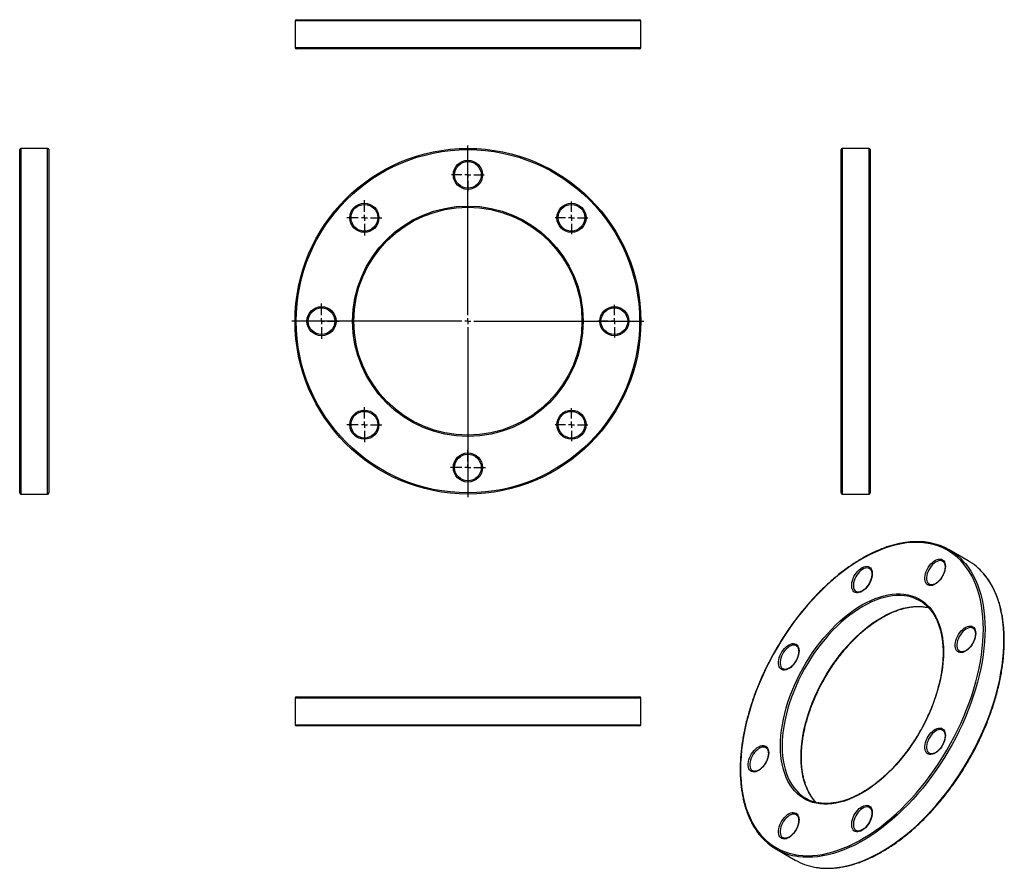
# Model space of a CAD drawing. Units: millimetres. Extents: x -228 to 583, y -349 to 351.
import ezdxf

# ---------------------------------------------------------------- set-up
doc = ezdxf.new("R2010")
doc.units = ezdxf.units.MM
doc.layers.add('FORMAT', color=7, linetype='Continuous')

# ---------------------------------------------------------------- blocks, each defined once
blk = doc.blocks.new('SW_CENTERMARKSYMBOL_0')
at = {"layer": 'FORMAT', "color": 0}
for p, q in [((0, 5), (0, 145)), ((-5, 0), (-145, 0)), ((0, 0), (-2.5, 0)), ((0, 0), (0, 2.5)), ((0, 0), (0, -2.5)), ((0, 0), (2.5, 0)), ((5, 0), (145, 0)), ((0, -5), (0, -145))]:
    blk.add_line(p, q, dxfattribs=at)
blk = doc.blocks.new('SW_CENTERMARKSYMBOL_1')
at = {"layer": 'FORMAT', "color": 0}
for p, q in [((0, 5), (0, 13.5)), ((-5, 0), (-13.5, 0)), ((0, 0), (-2.5, 0)), ((0, 0), (0, 2.5)), ((0, 0), (0, -2.5)), ((0, 0), (2.5, 0)), ((5, 0), (13.5, 0)), ((0, -5), (0, -13.5))]:
    blk.add_line(p, q, dxfattribs=at)
blk = doc.blocks.new('SW_CENTERMARKSYMBOL_2')
at = {"layer": 'FORMAT', "color": 0}
for p, q in [((0, 5), (0, 13.5)), ((-5, 0), (-13.5, 0)), ((0, 0), (-2.5, 0)), ((0, 0), (0, 2.5)), ((0, 0), (0, -2.5)), ((0, 0), (2.5, 0)), ((5, 0), (13.5, 0)), ((0, -5), (0, -13.5))]:
    blk.add_line(p, q, dxfattribs=at)
blk = doc.blocks.new('SW_CENTERMARKSYMBOL_3')
at = {"layer": 'FORMAT', "color": 0}
for p, q in [((0, 5), (0, 13.5)), ((-5, 0), (-13.5, 0)), ((0, 0), (-2.5, 0)), ((0, 0), (0, 2.5)), ((0, 0), (0, -2.5)), ((0, 0), (2.5, 0)), ((5, 0), (13.5, 0)), ((0, -5), (0, -13.5))]:
    blk.add_line(p, q, dxfattribs=at)
blk = doc.blocks.new('SW_CENTERMARKSYMBOL_4')
at = {"layer": 'FORMAT', "color": 0}
for p, q in [((0, 5), (0, 13.5)), ((-5, 0), (-13.5, 0)), ((0, 0), (-2.5, 0)), ((0, 0), (0, 2.5)), ((0, 0), (0, -2.5)), ((0, 0), (2.5, 0)), ((5, 0), (13.5, 0)), ((0, -5), (0, -13.5))]:
    blk.add_line(p, q, dxfattribs=at)
blk = doc.blocks.new('SW_CENTERMARKSYMBOL_5')
at = {"layer": 'FORMAT', "color": 0}
for p, q in [((0, 5), (0, 14.5)), ((-5, 0), (-14.5, 0)), ((0, 0), (-2.5, 0)), ((0, 0), (0, 2.5)), ((0, 0), (0, -2.5)), ((0, 0), (2.5, 0)), ((5, 0), (14.5, 0)), ((0, -5), (0, -14.5))]:
    blk.add_line(p, q, dxfattribs=at)
blk = doc.blocks.new('SW_CENTERMARKSYMBOL_6')
at = {"layer": 'FORMAT', "color": 0}
for p, q in [((0, 5), (0, 14.5)), ((-5, 0), (-14.5, 0)), ((0, 0), (-2.5, 0)), ((0, 0), (0, 2.5)), ((0, 0), (0, -2.5)), ((0, 0), (2.5, 0)), ((5, 0), (14.5, 0)), ((0, -5), (0, -14.5))]:
    blk.add_line(p, q, dxfattribs=at)
blk = doc.blocks.new('SW_CENTERMARKSYMBOL_7')
at = {"layer": 'FORMAT', "color": 0}
for p, q in [((0, 5), (0, 14.5)), ((-5, 0), (-14.5, 0)), ((0, 0), (-2.5, 0)), ((0, 0), (0, 2.5)), ((0, 0), (0, -2.5)), ((0, 0), (2.5, 0)), ((5, 0), (14.5, 0)), ((0, -5), (0, -14.5))]:
    blk.add_line(p, q, dxfattribs=at)
blk = doc.blocks.new('SW_CENTERMARKSYMBOL_8')
at = {"layer": 'FORMAT', "color": 0}
for p, q in [((0, 5), (0, 14.5)), ((-5, 0), (-14.5, 0)), ((0, 0), (-2.5, 0)), ((0, 0), (0, 2.5)), ((0, 0), (0, -2.5)), ((0, 0), (2.5, 0)), ((5, 0), (14.5, 0)), ((0, -5), (0, -14.5))]:
    blk.add_line(p, q, dxfattribs=at)

msp = doc.modelspace()

# ---------------------------------------------------------------- linework, layer by layer
at = {"color": 7, "linetype": 'Continuous', "lineweight": 25}
for p, q in [((-1.52, 349.65), (-1.52, 327.65)), ((-0.52, 350.65), (282.48, 350.65)), ((283.48, 327.65), (283.48, 349.65)), ((282.48, 326.65), (-0.52, 326.65)), ((-228.41, 102.01), (-228.41, 243.51)), ((-205.41, 244.51), (-227.41, 244.51)), ((-204.41, 243.51), (-204.41, 102.01)), ((448.51, -39.49), (448.51, 243.51)), ((471.51, 244.51), (449.51, 244.51)), ((472.51, 243.51), (472.51, -39.49)), ((-228.41, -39.49), (-228.41, 102.01)), ((-204.41, 102.01), (-204.41, -39.49)), ((-227.41, -40.49), (-205.41, -40.49)), ((449.51, -40.49), (471.51, -40.49)), ((553.19, -95.5), (537.63, -86.52)), ((-1.52, -208.73), (-1.52, -230.73)), ((-0.52, -207.73), (282.48, -207.73)), ((283.48, -230.73), (283.48, -208.73)), ((282.48, -231.73), (-0.52, -231.73)), ((427.82, -294.71), (427.47, -294.34)), ((395.14, -333.35), (410.7, -342.33))]:
    msp.add_line(p, q, dxfattribs=at)
at = {"color": 1, "linetype": 'Continuous', "lineweight": 25}
for p, q in [((283.48, 349.65), (-1.52, 349.65)), ((-1.52, 327.65), (283.48, 327.65)), ((-227.41, 244.51), (-227.41, 102.01)), ((-205.41, 102.01), (-205.41, 244.51)), ((449.51, 244.51), (449.51, -40.49)), ((471.51, -40.49), (471.51, 244.51)), ((-227.41, 102.01), (-227.41, -40.49)), ((-205.41, -40.49), (-205.41, 102.01)), ((283.48, -208.73), (-1.52, -208.73)), ((-1.52, -230.73), (283.48, -230.73))]:
    msp.add_line(p, q, dxfattribs=at)
at = {"color": 7, "linetype": 'Continuous', "lineweight": 25, "flags": 128}
for points in [[(565.74, -151.77), (565.64, -146.71), (565.34, -141.78), (564.86, -136.98), (564.17, -132.33), (563.3, -127.82), (562.23, -123.47), (560.97, -119.3), (559.53, -115.3), (557.91, -111.48), (556.1, -107.86), (554.12, -104.43), (551.96, -101.21), (549.63, -98.21), (547.14, -95.42), (544.49, -92.85), (541.69, -90.51), (538.74, -88.41), (535.64, -86.54), (532.41, -84.91), (529.05, -83.53), (525.56, -82.39), (521.96, -81.51), (518.24, -80.87), (514.42, -80.49), (510.51, -80.35), (506.51, -80.47), (502.43, -80.85), (498.28, -81.47), (494.06, -82.35), (489.79, -83.47), (485.47, -84.84), (481.11, -86.46), (476.73, -88.32), (472.32, -90.41), (467.89, -92.74), (463.47, -95.29), (459.04, -98.07), (454.63, -101.07), (450.25, -104.28), (445.89, -107.69), (441.57, -111.31), (437.3, -115.12), (433.08, -119.11), (428.93, -123.28), (424.85, -127.62), (420.85, -132.11), (416.94, -136.76), (413.12, -141.56), (409.4, -146.48), (405.8, -151.53), (402.31, -156.69), (398.95, -161.96), (395.72, -167.32), (392.62, -172.76), (389.67, -178.27), (386.87, -183.85), (384.22, -189.47), (381.73, -195.14), (379.4, -200.83), (377.24, -206.54), (375.26, -212.25), (373.45, -217.96), (371.83, -223.66), (370.39, -229.32), (369.13, -234.95), (368.06, -240.53), (367.19, -246.04), (366.5, -251.49), (366.02, -256.85), (365.72, -262.12), (365.62, -267.29), (365.72, -272.34), (366.02, -277.27), (366.5, -282.07), (367.19, -286.73), (368.06, -291.23), (369.13, -295.58), (370.39, -299.76), (371.83, -303.76), (373.45, -307.57), (375.26, -311.2), (377.24, -314.62), (379.4, -317.84), (381.73, -320.85), (384.22, -323.64), (386.87, -326.2), (389.67, -328.54), (392.62, -330.65), (395.72, -332.51), (398.95, -334.14), (402.31, -335.52), (405.8, -336.66), (409.4, -337.55), (413.12, -338.18), (416.94, -338.57), (420.85, -338.7), (424.85, -338.58), (428.93, -338.21), (433.08, -337.58), (437.3, -336.71), (441.57, -335.58), (445.89, -334.21), (450.25, -332.59), (454.63, -330.74), (459.04, -328.64), (463.47, -326.32), (467.89, -323.76), (472.32, -320.98), (476.73, -317.98), (481.11, -314.78), (485.47, -311.36), (489.79, -307.74), (494.06, -303.94), (498.28, -299.94), (502.43, -295.78), (506.51, -291.44), (510.51, -286.94), (514.42, -282.29), (518.24, -277.5), (521.96, -272.57), (525.56, -267.52), (529.05, -262.36), (532.41, -257.1), (535.64, -251.74), (538.74, -246.29), (541.69, -240.78), (544.49, -235.21), (547.14, -229.58), (549.63, -223.92), (551.96, -218.23), (554.12, -212.52), (556.1, -206.8), (557.91, -201.09), (559.53, -195.4), (560.97, -189.73), (562.23, -184.11), (563.3, -178.53), (564.17, -173.01), (564.86, -167.57), (565.34, -162.2), (565.64, -156.93), (565.74, -151.77)], [(534.49, -100.14), (534.39, -101.7), (534.09, -103.33), (533.61, -105), (532.95, -106.67), (532.12, -108.31), (531.15, -109.86), (530.06, -111.31), (528.87, -112.61), (527.62, -113.73), (526.33, -114.64), (525.03, -115.34), (523.76, -115.79), (522.53, -115.99), (521.39, -115.93), (520.36, -115.62), (519.46, -115.05), (518.71, -114.26), (518.13, -113.25), (517.74, -112.04), (517.54, -110.68), (517.54, -109.18), (517.74, -107.58), (518.13, -105.92), (518.71, -104.24), (519.46, -102.59), (520.36, -100.98), (521.39, -99.48), (522.53, -98.1), (523.76, -96.89), (525.03, -95.87), (526.33, -95.06), (527.62, -94.49), (528.87, -94.16), (530.06, -94.09), (531.15, -94.28), (532.12, -94.72), (532.95, -95.4), (533.61, -96.3), (534.09, -97.41), (534.39, -98.7), (534.49, -100.14)], [(532.21, -95.92), (532.1, -95.86), (532.04, -95.83)], [(474.16, -106.11), (474.07, -107.67), (473.77, -109.3), (473.28, -110.97), (472.62, -112.64), (471.79, -114.28), (470.82, -115.83), (469.73, -117.28), (468.55, -118.58), (467.3, -119.7), (466, -120.61), (464.71, -121.31), (463.43, -121.76), (462.21, -121.96), (461.07, -121.9), (460.03, -121.59), (459.13, -121.02), (458.39, -120.23), (457.81, -119.22), (457.42, -118.01), (457.22, -116.65), (457.22, -115.15), (457.42, -113.55), (457.81, -111.89), (458.39, -110.21), (459.13, -108.56), (460.03, -106.96), (461.07, -105.45), (462.21, -104.07), (463.43, -102.86), (464.71, -101.84), (466, -101.03), (467.3, -100.46), (468.55, -100.13), (469.73, -100.06), (470.82, -100.25), (471.79, -100.69), (472.62, -101.37), (473.28, -102.27), (473.77, -103.38), (474.07, -104.67), (474.16, -106.11)], [(471.89, -101.89), (471.77, -101.83), (471.71, -101.8)], [(532.85, -170.75), (532.76, -175), (532.46, -179.36), (531.97, -183.81), (531.28, -188.33), (530.41, -192.91), (529.34, -197.55), (528.08, -202.21), (526.65, -206.9), (525.03, -211.6), (523.24, -216.29), (521.28, -220.96), (519.16, -225.6), (516.88, -230.19), (514.45, -234.72), (511.88, -239.17), (509.17, -243.54), (506.33, -247.81), (503.38, -251.97), (500.31, -256), (497.15, -259.9), (493.89, -263.65), (490.54, -267.24), (487.13, -270.66), (483.65, -273.9), (480.12, -276.95), (476.55, -279.8), (472.94, -282.45), (469.32, -284.89), (465.68, -287.1), (462.04, -289.08), (458.42, -290.84), (454.81, -292.35), (451.24, -293.62), (447.71, -294.65), (444.23, -295.42), (440.82, -295.94), (437.47, -296.21), (434.21, -296.23), (431.05, -295.99), (427.98, -295.49), (425.03, -294.75), (422.19, -293.75), (419.48, -292.51), (416.91, -291.03), (414.48, -289.3), (412.2, -287.34), (410.08, -285.16), (408.12, -282.75), (406.33, -280.12), (404.71, -277.29), (403.28, -274.26), (402.02, -271.05), (400.95, -267.65), (400.08, -264.08), (399.39, -260.35), (398.9, -256.47), (398.6, -252.45), (398.5, -248.31), (398.6, -244.05), (398.9, -239.69), (399.39, -235.25), (400.08, -230.72), (400.95, -226.14), (402.02, -221.51), (403.28, -216.84), (404.71, -212.15), (406.33, -207.45), (408.12, -202.76), (410.08, -198.09), (412.2, -193.45), (414.48, -188.86), (416.91, -184.33), (419.48, -179.88), (422.19, -175.51), (425.03, -171.24), (427.98, -167.08), (431.05, -163.05), (434.21, -159.16), (437.47, -155.41), (440.82, -151.82), (444.23, -148.4), (447.71, -145.16), (451.24, -142.11), (454.81, -139.25), (458.42, -136.6), (462.04, -134.17), (465.68, -131.96), (469.32, -129.97), (472.94, -128.22), (476.55, -126.7), (480.12, -125.43), (483.65, -124.41), (487.13, -123.63), (490.54, -123.11), (493.89, -122.84), (497.15, -122.83), (500.31, -123.07), (503.38, -123.56), (506.33, -124.3), (509.17, -125.3), (511.88, -126.54), (514.45, -128.03), (516.88, -129.75), (519.16, -131.71), (521.28, -133.9), (523.24, -136.31), (525.03, -138.93), (526.65, -141.76), (528.08, -144.79), (529.34, -148.01), (530.41, -151.41), (531.28, -154.98), (531.97, -158.71), (532.46, -162.59), (532.76, -166.6), (532.85, -170.75)], [(518.66, -133.74), (519.24, -133.85), (520.51, -134.14)], [(559.48, -155.38), (559.38, -156.93), (559.08, -158.56), (558.6, -160.24), (557.93, -161.91), (557.11, -163.54), (556.14, -165.1), (555.05, -166.55), (553.86, -167.84), (552.61, -168.96), (551.32, -169.88), (550.02, -170.57), (548.74, -171.02), (547.52, -171.22), (546.38, -171.16), (545.35, -170.85), (544.45, -170.29), (543.7, -169.49), (543.12, -168.48), (542.73, -167.28), (542.53, -165.91), (542.53, -164.41), (542.73, -162.81), (543.12, -161.16), (543.7, -159.48), (544.45, -157.82), (545.35, -156.22), (546.38, -154.72), (547.52, -153.34), (548.74, -152.13), (550.02, -151.11), (551.32, -150.3), (552.61, -149.73), (553.86, -149.4), (555.05, -149.33), (556.14, -149.51), (557.11, -149.95), (557.93, -150.63), (558.6, -151.54), (559.08, -152.65), (559.38, -153.94), (559.48, -155.38)], [(557.2, -151.16), (557.09, -151.1), (557.03, -151.07)], [(413.84, -169.79), (413.74, -171.35), (413.44, -172.98), (412.96, -174.65), (412.3, -176.32), (411.47, -177.96), (410.5, -179.51), (409.41, -180.96), (408.22, -182.26), (406.97, -183.38), (405.68, -184.29), (404.38, -184.99), (403.11, -185.44), (401.88, -185.64), (400.74, -185.58), (399.71, -185.26), (398.81, -184.7), (398.06, -183.91), (397.48, -182.9), (397.09, -181.69), (396.89, -180.32), (396.89, -178.82), (397.09, -177.23), (397.48, -175.57), (398.06, -173.89), (398.81, -172.24), (399.71, -170.63), (400.74, -169.13), (401.88, -167.75), (403.11, -166.54), (404.38, -165.52), (405.68, -164.71), (406.97, -164.14), (408.22, -163.81), (409.41, -163.74), (410.5, -163.93), (411.47, -164.37), (412.3, -165.05), (412.96, -165.95), (413.44, -167.06), (413.74, -168.35), (413.84, -169.79)], [(411.56, -165.57), (411.45, -165.51), (411.39, -165.48)], [(534.49, -239.46), (534.39, -241.02), (534.09, -242.65), (533.61, -244.32), (532.95, -245.99), (532.12, -247.63), (531.15, -249.19), (530.06, -250.63), (528.87, -251.93), (527.62, -253.05), (526.33, -253.97), (525.03, -254.66), (523.76, -255.11), (522.53, -255.31), (521.39, -255.25), (520.36, -254.94), (519.46, -254.38), (518.71, -253.58), (518.13, -252.57), (517.74, -251.37), (517.54, -250), (517.54, -248.5), (517.74, -246.9), (518.13, -245.24), (518.71, -243.57), (519.46, -241.91), (520.36, -240.31), (521.39, -238.8), (522.53, -237.43), (523.76, -236.21), (525.03, -235.19), (526.33, -234.38), (527.62, -233.81), (528.87, -233.49), (530.06, -233.41), (531.15, -233.6), (532.12, -234.04), (532.95, -234.72), (533.61, -235.63), (534.09, -236.74), (534.39, -238.03), (534.49, -239.46)], [(532.21, -235.24), (532.1, -235.18), (532.04, -235.15)], [(388.85, -253.88), (388.75, -255.43), (388.46, -257.06), (387.97, -258.73), (387.31, -260.41), (386.48, -262.04), (385.51, -263.6), (384.42, -265.04), (383.24, -266.34), (381.98, -267.46), (380.69, -268.38), (379.39, -269.07), (378.12, -269.52), (376.9, -269.72), (375.75, -269.66), (374.72, -269.35), (373.82, -268.79), (373.07, -267.99), (372.5, -266.98), (372.11, -265.78), (371.91, -264.41), (371.91, -262.91), (372.11, -261.31), (372.5, -259.66), (373.07, -257.98), (373.82, -256.32), (374.72, -254.72), (375.75, -253.21), (376.9, -251.84), (378.12, -250.63), (379.39, -249.6), (380.69, -248.8), (381.98, -248.22), (383.24, -247.9), (384.42, -247.83), (385.51, -248.01), (386.48, -248.45), (387.31, -249.13), (387.97, -250.04), (388.46, -251.15), (388.75, -252.44), (388.85, -253.88)], [(386.57, -249.66), (386.46, -249.6), (386.4, -249.57)], [(474.16, -303.14), (474.07, -304.7), (473.77, -306.33), (473.28, -308), (472.62, -309.67), (471.79, -311.31), (470.82, -312.87), (469.73, -314.31), (468.55, -315.61), (467.3, -316.73), (466, -317.65), (464.71, -318.34), (463.43, -318.79), (462.21, -318.99), (461.07, -318.93), (460.03, -318.62), (459.13, -318.06), (458.39, -317.26), (457.81, -316.25), (457.42, -315.04), (457.22, -313.68), (457.22, -312.18), (457.42, -310.58), (457.81, -308.92), (458.39, -307.25), (459.13, -305.59), (460.03, -303.99), (461.07, -302.48), (462.21, -301.11), (463.43, -299.89), (464.71, -298.87), (466, -298.06), (467.3, -297.49), (468.55, -297.17), (469.73, -297.09), (470.82, -297.28), (471.79, -297.72), (472.62, -298.4), (473.28, -299.31), (473.77, -300.42), (474.07, -301.71), (474.16, -303.14)], [(471.89, -298.92), (471.77, -298.86), (471.71, -298.83)], [(413.84, -309.11), (413.74, -310.67), (413.44, -312.3), (412.96, -313.97), (412.3, -315.64), (411.47, -317.28), (410.5, -318.84), (409.41, -320.28), (408.22, -321.58), (406.97, -322.7), (405.68, -323.62), (404.38, -324.31), (403.11, -324.76), (401.88, -324.96), (400.74, -324.9), (399.71, -324.59), (398.81, -324.03), (398.06, -323.23), (397.48, -322.22), (397.09, -321.02), (396.89, -319.65), (396.89, -318.15), (397.09, -316.55), (397.48, -314.89), (398.06, -313.22), (398.81, -311.56), (399.71, -309.96), (400.74, -308.45), (401.88, -307.08), (403.11, -305.86), (404.38, -304.84), (405.68, -304.03), (406.97, -303.46), (408.22, -303.14), (409.41, -303.06), (410.5, -303.25), (411.47, -303.69), (412.3, -304.37), (412.96, -305.28), (413.44, -306.39), (413.74, -307.68), (413.84, -309.11)], [(411.56, -304.89), (411.45, -304.83), (411.39, -304.8)]]:
    msp.add_lwpolyline(points, dxfattribs=at)
at = {"color": 1, "linetype": 'Continuous', "lineweight": 25, "flags": 128}
for points in [[(532.04, -95.83), (531.13, -95.51), (530.05, -95.41), (528.88, -95.57), (527.65, -95.99), (526.4, -96.66), (525.16, -97.55), (523.95, -98.64), (522.82, -99.92), (521.79, -101.33), (520.89, -102.85), (520.14, -104.44), (519.56, -106.06), (519.16, -107.66), (518.96, -109.2), (518.96, -110.65), (519.16, -111.96), (519.56, -113.1), (520.14, -114.04), (520.89, -114.77), (521.15, -114.94)], [(471.71, -101.8), (470.81, -101.48), (469.72, -101.38), (468.55, -101.54), (467.32, -101.96), (466.07, -102.63), (464.83, -103.52), (463.63, -104.61), (462.5, -105.89), (461.47, -107.3), (460.56, -108.82), (459.81, -110.41), (459.23, -112.03), (458.83, -113.63), (458.63, -115.17), (458.63, -116.62), (458.83, -117.93), (459.23, -119.07), (459.81, -120.02), (460.56, -120.74), (460.83, -120.91)], [(550.6, -97.43), (550.93, -97.83), (553.28, -100.86), (555.45, -104.1), (557.45, -107.55), (559.26, -111.2), (560.9, -115.04), (562.35, -119.07), (563.62, -123.27), (564.69, -127.65), (565.58, -132.19), (566.26, -136.88), (566.76, -141.71), (567.05, -146.68), (567.15, -151.77)], [(582.71, -160.75), (582.61, -155.66), (582.31, -150.69), (581.82, -145.86), (581.13, -141.17), (580.25, -136.63), (579.18, -132.25), (577.91, -128.05), (576.46, -124.02), (574.82, -120.18), (573, -116.53), (571, -113.08), (568.83, -109.84), (566.49, -106.81), (565.91, -106.12)], [(503.14, -124.77), (500.65, -124.38), (497.52, -124.15), (494.3, -124.16), (490.99, -124.43), (487.61, -124.95), (484.17, -125.71), (480.68, -126.73), (477.14, -127.98), (473.57, -129.48), (469.99, -131.22), (466.39, -133.18), (462.79, -135.37), (459.2, -137.78), (455.63, -140.4), (452.1, -143.22), (448.6, -146.24), (445.16, -149.45), (441.78, -152.83), (438.48, -156.39), (435.25, -160.09), (432.12, -163.95), (429.09, -167.94), (426.16, -172.05), (423.36, -176.28), (420.68, -180.6), (418.13, -185.01), (415.73, -189.49), (413.47, -194.03), (411.37, -198.62), (409.43, -203.24), (407.66, -207.88), (406.06, -212.53), (404.64, -217.17), (403.4, -221.79), (402.34, -226.37), (401.47, -230.91), (400.79, -235.38), (400.31, -239.78), (400.02, -244.09), (399.92, -248.31), (400.02, -252.41), (400.31, -256.38), (400.79, -260.22), (401.47, -263.91), (402.34, -267.44), (403.4, -270.81), (404.64, -273.99), (406.06, -276.99), (407.66, -279.79), (409.43, -282.39), (411.37, -284.77), (411.89, -285.34)], [(427.47, -294.34), (426.93, -293.75), (424.99, -291.37), (423.22, -288.77), (421.62, -285.97), (420.2, -282.97), (418.95, -279.79), (417.9, -276.42), (417.03, -272.89), (416.35, -269.2), (415.86, -265.36), (415.57, -261.39), (415.48, -257.29), (415.57, -253.08), (415.86, -248.76), (416.35, -244.36), (417.03, -239.89), (417.9, -235.35), (418.95, -230.77), (420.2, -226.15), (421.62, -221.51), (423.22, -216.86), (424.99, -212.22), (426.93, -207.6), (429.03, -203.01), (431.28, -198.47), (433.69, -193.99), (436.23, -189.58), (438.91, -185.26), (441.72, -181.03), (444.64, -176.92), (447.68, -172.93), (450.81, -169.08), (454.03, -165.37), (457.34, -161.81), (460.72, -158.43), (464.16, -155.22), (467.65, -152.2), (471.19, -149.38), (474.76, -146.76), (478.34, -144.35), (481.94, -142.16), (485.54, -140.2), (489.13, -138.46), (492.7, -136.96), (496.23, -135.71), (499.73, -134.69), (503.17, -133.93), (506.55, -133.41), (509.85, -133.14), (513.08, -133.13), (516.21, -133.37), (518.66, -133.74)], [(567.15, -151.77), (567.05, -156.97), (566.76, -162.28), (566.26, -167.68), (565.58, -173.16), (564.69, -178.72), (563.62, -184.33), (562.35, -190), (560.9, -195.71), (559.26, -201.44), (557.45, -207.19), (555.45, -212.95), (553.28, -218.7), (550.93, -224.43), (548.43, -230.13), (545.76, -235.8), (542.93, -241.41), (539.96, -246.96), (536.84, -252.44), (533.59, -257.84), (530.2, -263.14), (526.69, -268.34), (523.06, -273.43), (519.32, -278.39), (515.48, -283.21), (511.54, -287.89), (507.51, -292.42), (503.4, -296.79), (499.22, -300.99), (494.97, -305.01), (490.67, -308.85), (486.32, -312.49), (481.93, -315.93), (477.51, -319.16), (473.07, -322.18), (468.62, -324.98), (464.16, -327.55), (459.7, -329.89), (455.26, -332), (450.84, -333.87), (446.46, -335.5), (442.11, -336.88), (437.8, -338.01), (433.56, -338.9), (429.38, -339.52), (425.27, -339.9), (421.24, -340.02), (417.3, -339.89), (413.45, -339.5), (409.95, -338.91)], [(557.03, -151.07), (556.12, -150.74), (555.03, -150.65), (553.86, -150.81), (552.64, -151.23), (551.39, -151.89), (550.14, -152.78), (548.94, -153.88), (547.81, -155.15), (546.78, -156.57), (545.88, -158.09), (545.13, -159.68), (544.54, -161.3), (544.15, -162.9), (543.95, -164.44), (543.95, -165.88), (544.15, -167.19), (544.54, -168.34), (545.13, -169.28), (545.88, -170), (546.14, -170.18)], [(426.47, -348.08), (429.01, -348.48), (432.85, -348.87), (436.79, -349), (440.82, -348.88), (444.93, -348.51), (449.11, -347.88), (453.36, -346.99), (457.66, -345.86), (462.01, -344.48), (466.4, -342.85), (470.82, -340.98), (475.26, -338.87), (479.71, -336.53), (484.17, -333.96), (488.63, -331.16), (493.07, -328.14), (497.49, -324.91), (501.87, -321.47), (506.22, -317.83), (510.53, -313.99), (514.77, -309.97), (518.95, -305.77), (523.06, -301.41), (527.09, -296.88), (531.03, -292.19), (534.88, -287.37), (538.62, -282.41), (542.25, -277.32), (545.76, -272.12), (549.15, -266.82), (552.4, -261.42), (555.52, -255.94), (558.49, -250.39), (561.31, -244.78), (563.98, -239.11), (566.49, -233.41), (568.83, -227.68), (571, -221.93), (573, -216.17), (574.82, -210.42), (576.46, -204.69), (577.91, -198.98), (579.18, -193.31), (580.25, -187.7), (581.13, -182.14), (581.82, -176.66), (582.31, -171.26), (582.61, -165.95), (582.71, -160.75)], [(411.39, -165.48), (410.48, -165.16), (409.4, -165.06), (408.23, -165.22), (407, -165.64), (405.75, -166.31), (404.51, -167.2), (403.3, -168.29), (402.17, -169.57), (401.14, -170.98), (400.24, -172.5), (399.49, -174.09), (398.91, -175.71), (398.51, -177.31), (398.31, -178.85), (398.31, -180.3), (398.51, -181.61), (398.91, -182.75), (399.49, -183.69), (400.24, -184.42), (400.5, -184.59)], [(532.04, -235.15), (531.13, -234.83), (530.05, -234.73), (528.88, -234.89), (527.65, -235.31), (526.4, -235.98), (525.16, -236.87), (523.95, -237.97), (522.82, -239.24), (521.79, -240.65), (520.89, -242.18), (520.14, -243.77), (519.56, -245.38), (519.16, -246.98), (518.96, -248.52), (518.96, -249.97), (519.16, -251.28), (519.56, -252.42), (520.14, -253.37), (520.89, -254.09), (521.15, -254.26)], [(386.4, -249.57), (385.49, -249.24), (384.41, -249.15), (383.24, -249.31), (382.01, -249.73), (380.76, -250.39), (379.52, -251.28), (378.32, -252.38), (377.19, -253.65), (376.16, -255.07), (375.25, -256.59), (374.5, -258.18), (373.92, -259.8), (373.52, -261.4), (373.32, -262.94), (373.32, -264.38), (373.52, -265.69), (373.92, -266.84), (374.5, -267.78), (375.25, -268.5), (375.51, -268.68)], [(471.71, -298.83), (470.81, -298.51), (469.72, -298.41), (468.55, -298.57), (467.32, -298.99), (466.07, -299.66), (464.83, -300.55), (463.63, -301.64), (462.5, -302.92), (461.47, -304.33), (460.56, -305.86), (459.81, -307.45), (459.23, -309.06), (458.83, -310.66), (458.63, -312.2), (458.63, -313.65), (458.83, -314.96), (459.23, -316.1), (459.81, -317.05), (460.56, -317.77), (460.83, -317.94)], [(411.39, -304.8), (410.48, -304.48), (409.4, -304.38), (408.23, -304.54), (407, -304.96), (405.75, -305.63), (404.51, -306.52), (403.3, -307.62), (402.17, -308.89), (401.14, -310.3), (400.24, -311.83), (399.49, -313.42), (398.91, -315.03), (398.51, -316.63), (398.31, -318.17), (398.31, -319.62), (398.51, -320.93), (398.91, -322.07), (399.49, -323.02), (400.24, -323.74), (400.5, -323.91)]]:
    msp.add_lwpolyline(points, dxfattribs=at)
at = {"color": 7, "linetype": 'Continuous', "lineweight": 25}
for centre, radius in [((140.98, 102.01), 142.5), ((140.98, 102.01), 141.5), ((140.98, 222.66), 12), ((140.98, 222.66), 11), ((55.66, 187.32), 12), ((55.66, 187.32), 11), ((140.98, 102.01), 95), ((140.98, 102.01), 94), ((226.29, 187.32), 12), ((226.29, 187.32), 11), ((20.33, 102.01), 12), ((261.63, 102.01), 12), ((20.33, 102.01), 11), ((261.63, 102.01), 11), ((55.66, 16.69), 12), ((55.66, 16.69), 11), ((226.29, 16.69), 12), ((226.29, 16.69), 11), ((140.98, -18.64), 12), ((140.98, -18.64), 11)]:
    msp.add_circle(centre, radius, dxfattribs=at)
for centre, radius, start, end in [((-0.52, 349.65), 1, 90, 180), ((282.48, 349.65), 1, 0, 90), ((-0.52, 327.65), 1, 180, 270), ((282.48, 327.65), 1, 270, 0), ((-227.41, 243.51), 1, 90, 180), ((-205.41, 243.51), 1, 0, 90), ((449.51, 243.51), 1, 90, 180), ((471.51, 243.51), 1, 0, 90), ((-227.41, -39.49), 1, 180, 270), ((-205.41, -39.49), 1, 270, 0), ((449.51, -39.49), 1, 180, 270), ((471.51, -39.49), 1, 270, 0), ((513.25, -128.76), 48.75, 39.98933, 79.88223), ((528.51, -138.01), 49.16, 40.44656, 59.86005), ((497.36, -156.26), 32.02, 43.00651, 79.59856), ((-0.52, -208.73), 1, 90, 180), ((282.48, -208.73), 1, 0, 90), ((-0.52, -230.73), 1, 180, 270), ((282.48, -230.73), 1, 270, 0), ((435.42, -263.6), 32.03, 222.74451, 259.61929), ((419.49, -291.16), 48.69, 219.99545, 258.70343), ((435.22, -299.56), 49.3, 240.17174, 259.77982)]:
    msp.add_arc(centre, radius, start, end, dxfattribs=at)
for points, knots in [([(521.6, -80.71), (520.62, -80.54), (518.46, -80.16), (515, -79.85), (511.26, -79.72), (507.43, -79.83), (503.53, -80.16), (499.57, -80.73), (495.55, -81.52), (491.47, -82.53), (487.36, -83.77), (483.21, -85.23), (479.02, -86.9), (474.82, -88.79), (470.6, -90.9), (466.38, -93.21), (462.16, -95.73), (457.94, -98.44), (453.74, -101.35), (449.57, -104.45), (445.42, -107.74), (441.31, -111.2), (437.24, -114.83), (433.23, -118.63), (429.27, -122.59), (425.38, -126.7), (421.56, -130.96), (417.82, -135.35), (414.16, -139.87), (410.59, -144.52), (407.12, -149.28), (403.76, -154.14), (400.5, -159.11), (397.36, -164.16), (394.34, -169.29), (391.44, -174.49), (388.67, -179.75), (386.04, -185.06), (383.55, -190.42), (381.21, -195.81), (379.01, -201.23), (376.96, -206.66), (375.07, -212.1), (373.34, -217.54), (371.77, -222.96), (370.37, -228.36), (369.13, -233.72), (368.07, -239.05), (367.17, -244.32), (366.45, -249.54), (365.9, -254.69), (365.53, -259.76), (365.33, -264.74), (365.32, -269.63), (365.47, -274.42), (365.81, -279.09), (366.32, -283.65), (367.01, -288.07), (367.87, -292.36), (368.91, -296.51), (370.11, -300.5), (371.49, -304.34), (373.03, -308.01), (374.74, -311.51), (376.61, -314.83), (378.64, -317.96), (380.45, -320.45), (381.63, -321.83), (382.03, -322.29)], [0, 0, 0, 0, 0.012569, 0.027809, 0.043061, 0.058326, 0.073601, 0.088888, 0.104183, 0.119485, 0.134793, 0.150105, 0.165421, 0.180739, 0.196058, 0.211377, 0.226697, 0.242016, 0.257334, 0.272652, 0.287968, 0.303284, 0.318598, 0.333911, 0.349223, 0.364534, 0.379844, 0.395153, 0.410462, 0.42577, 0.441077, 0.456384, 0.471691, 0.486997, 0.502303, 0.51761, 0.532916, 0.548222, 0.563529, 0.578837, 0.594144, 0.609453, 0.624762, 0.640072, 0.655382, 0.670694, 0.686007, 0.701321, 0.716637, 0.731953, 0.747271, 0.762591, 0.777911, 0.793233, 0.808555, 0.823878, 0.839201, 0.854524, 0.869845, 0.885164, 0.90048, 0.915791, 0.931096, 0.946393, 0.96168, 0.976957, 0.992222, 1, 1, 1, 1]), ([(532.06, -95.87), (532.13, -95.89), (532.47, -96.03), (532.93, -96.46), (533.47, -97.17), (533.87, -98.08), (534.12, -99.16), (534.19, -100.02), (534.2, -100.49), (534.2, -100.55)], [0, 0, 0, 0, 0.053263, 0.252881, 0.43089, 0.620106, 0.803228, 0.973172, 1, 1, 1, 1]), ([(471.73, -101.84), (471.8, -101.86), (472.14, -102), (472.61, -102.43), (473.14, -103.14), (473.54, -104.05), (473.8, -105.13), (473.87, -105.99), (473.87, -106.46), (473.87, -106.52)], [0, 0, 0, 0, 0.053263, 0.252881, 0.43089, 0.620106, 0.803228, 0.973172, 1, 1, 1, 1]), ([(534.2, -100.55), (534.19, -100.78), (534.18, -101.45), (534.03, -102.63), (533.7, -104.1), (533.21, -105.6), (532.56, -107.11), (531.78, -108.57), (530.88, -109.96), (529.88, -111.25), (528.81, -112.4), (527.7, -113.39), (526.56, -114.2), (525.44, -114.81), (524.37, -115.22), (523.36, -115.41), (522.46, -115.41), (521.72, -115.25), (521.34, -115.02), (521.18, -114.93)], [0, 0, 0, 0, 0.031943, 0.093236, 0.154723, 0.216387, 0.278199, 0.340103, 0.402036, 0.463918, 0.525672, 0.587232, 0.648543, 0.709585, 0.770428, 0.831266, 0.892571, 0.955368, 1, 1, 1, 1]), ([(473.87, -106.52), (473.87, -106.75), (473.85, -107.42), (473.71, -108.6), (473.38, -110.07), (472.88, -111.57), (472.24, -113.08), (471.46, -114.54), (470.56, -115.93), (469.56, -117.22), (468.49, -118.37), (467.37, -119.36), (466.24, -120.17), (465.12, -120.78), (464.04, -121.19), (463.04, -121.38), (462.13, -121.38), (461.4, -121.22), (461.01, -120.99), (460.85, -120.9)], [0, 0, 0, 0, 0.031943, 0.093236, 0.154723, 0.216387, 0.278199, 0.340103, 0.402036, 0.463918, 0.525672, 0.587232, 0.648543, 0.709585, 0.770428, 0.831266, 0.892571, 0.955368, 1, 1, 1, 1]), ([(583, -161.15), (582.99, -160.3), (582.98, -157.83), (582.82, -153.81), (582.46, -149.15), (581.93, -144.62), (581.22, -140.21), (580.33, -135.94), (579.27, -131.81), (578.04, -127.84), (576.65, -124.02), (575.08, -120.37), (573.35, -116.89), (571.46, -113.59), (569.41, -110.49), (567.61, -108.05), (566.44, -106.72), (566.06, -106.29)], [0, 0, 0, 0, 0.037636, 0.109117, 0.180606, 0.252094, 0.32358, 0.395059, 0.466527, 0.537978, 0.609406, 0.680805, 0.752167, 0.823485, 0.894751, 0.965961, 1, 1, 1, 1]), ([(427.63, -294.44), (427.48, -294.29), (426.67, -293.48), (425.34, -291.79), (423.65, -289.38), (422.12, -286.78), (420.74, -283.99), (419.53, -281.04), (418.48, -277.92), (417.6, -274.65), (416.89, -271.23), (416.34, -267.67), (415.97, -263.99), (415.77, -260.18), (415.75, -256.26), (415.9, -252.25), (416.23, -248.14), (416.73, -243.96), (417.4, -239.71), (418.24, -235.4), (419.25, -231.05), (420.43, -226.67), (421.77, -222.27), (423.27, -217.85), (424.92, -213.44), (426.73, -209.05), (428.68, -204.68), (430.77, -200.35), (433, -196.06), (435.36, -191.84), (437.85, -187.69), (440.45, -183.62), (443.16, -179.65), (445.98, -175.78), (448.89, -172.03), (451.88, -168.4), (454.96, -164.9), (458.11, -161.55), (461.32, -158.35), (464.58, -155.31), (467.89, -152.44), (471.24, -149.74), (474.62, -147.23), (478.01, -144.91), (481.41, -142.78), (484.81, -140.86), (488.21, -139.14), (491.58, -137.63), (494.93, -136.34), (498.24, -135.26), (501.51, -134.4), (504.72, -133.77), (507.87, -133.36), (510.96, -133.17), (513.96, -133.21), (516.6, -133.42), (518.2, -133.72), (518.85, -133.84)], [0, 0, 0, 0, 0.004157, 0.022849, 0.041511, 0.060143, 0.078748, 0.097328, 0.115889, 0.134434, 0.152969, 0.171497, 0.190019, 0.20854, 0.22706, 0.245581, 0.264103, 0.282626, 0.301152, 0.319681, 0.338212, 0.356745, 0.375281, 0.393818, 0.412358, 0.430899, 0.449441, 0.467985, 0.486529, 0.505073, 0.523618, 0.542162, 0.560706, 0.579249, 0.597791, 0.616332, 0.63487, 0.653407, 0.671942, 0.690473, 0.709003, 0.727529, 0.746052, 0.764572, 0.78309, 0.801605, 0.820118, 0.838631, 0.857143, 0.875658, 0.894177, 0.912703, 0.93124, 0.949792, 0.968365, 0.986962, 1, 1, 1, 1]), ([(520.62, -134.31), (520.69, -134.38), (521.43, -135.11), (522.71, -136.7), (524.43, -139.07), (525.98, -141.65), (527.38, -144.4), (528.62, -147.33), (529.69, -150.42), (530.6, -153.67), (531.34, -157.07), (531.91, -160.6), (532.31, -164.27), (532.53, -167.79), (532.55, -170.12), (532.56, -171.16)], [0, 0, 0, 0, 0.009018, 0.093587, 0.178025, 0.262327, 0.346501, 0.430563, 0.514533, 0.598432, 0.682279, 0.76609, 0.849879, 0.933657, 1, 1, 1, 1]), ([(557.05, -151.1), (557.12, -151.13), (557.46, -151.27), (557.92, -151.69), (558.46, -152.41), (558.86, -153.32), (559.11, -154.39), (559.18, -155.25), (559.18, -155.72), (559.18, -155.79)], [0, 0, 0, 0, 0.053263, 0.252881, 0.43089, 0.620106, 0.803228, 0.973172, 1, 1, 1, 1]), ([(426.69, -348.13), (427.53, -348.28), (429.54, -348.65), (432.84, -348.97), (436.58, -349.13), (440.39, -349.05), (444.28, -348.74), (448.24, -348.21), (452.25, -347.45), (456.32, -346.47), (460.43, -345.26), (464.58, -343.83), (468.76, -342.18), (472.96, -340.32), (477.17, -338.24), (481.39, -335.96), (485.62, -333.47), (489.84, -330.78), (494.04, -327.89), (498.22, -324.82), (502.37, -321.56), (506.48, -318.12), (510.56, -314.5), (514.58, -310.73), (518.54, -306.79), (522.44, -302.7), (526.28, -298.46), (530.03, -294.08), (533.7, -289.58), (537.28, -284.95), (540.76, -280.2), (544.14, -275.35), (547.41, -270.4), (550.57, -265.36), (553.6, -260.24), (556.52, -255.05), (559.3, -249.8), (561.95, -244.49), (564.46, -239.14), (566.82, -233.75), (569.04, -228.33), (571.11, -222.9), (573.02, -217.46), (574.77, -212.03), (576.36, -206.61), (577.79, -201.2), (579.04, -195.83), (580.13, -190.5), (581.05, -185.22), (581.8, -179.99), (582.37, -174.83), (582.76, -169.75), (582.97, -165.19), (582.99, -162.36), (583, -161.15)], [0, 0, 0, 0, 0.0136482, 0.0330018, 0.0523711, 0.0717561, 0.0911557, 0.1105686, 0.129993, 0.1494269, 0.1688683, 0.1883156, 0.2077671, 0.2272215, 0.2466777, 0.2661347, 0.2855917, 0.3050481, 0.3245037, 0.3439581, 0.3634111, 0.3828628, 0.4023131, 0.421762, 0.4412096, 0.4606559, 0.480101, 0.499545, 0.5189881, 0.5384303, 0.5578719, 0.5773129, 0.5967534, 0.6161937, 0.6356338, 0.6550738, 0.674514, 0.6939544, 0.7133951, 0.7328363, 0.7522781, 0.7717207, 0.7911642, 0.8106088, 0.8300545, 0.8495014, 0.8689498, 0.8883997, 0.9078511, 0.9273042, 0.9467589, 0.9662153, 0.9856732, 1, 1, 1, 1]), ([(559.18, -155.79), (559.18, -156.02), (559.17, -156.68), (559.02, -157.87), (558.69, -159.34), (558.19, -160.84), (557.55, -162.34), (556.77, -163.81), (555.87, -165.2), (554.87, -166.49), (553.8, -167.64), (552.68, -168.63), (551.55, -169.44), (550.43, -170.05), (549.36, -170.45), (548.35, -170.65), (547.44, -170.64), (546.71, -170.49), (546.32, -170.26), (546.16, -170.16)], [0, 0, 0, 0, 0.031943, 0.093236, 0.154723, 0.216387, 0.278199, 0.340103, 0.402036, 0.463918, 0.525672, 0.587232, 0.648543, 0.709585, 0.770428, 0.831266, 0.892571, 0.955368, 1, 1, 1, 1]), ([(413.55, -170.2), (413.54, -170.43), (413.53, -171.1), (413.38, -172.28), (413.05, -173.75), (412.56, -175.25), (411.91, -176.76), (411.13, -178.22), (410.23, -179.61), (409.23, -180.9), (408.16, -182.05), (407.05, -183.04), (405.91, -183.85), (404.79, -184.46), (403.72, -184.86), (402.71, -185.06), (401.81, -185.06), (401.07, -184.9), (400.69, -184.67), (400.53, -184.58)], [0, 0, 0, 0, 0.031943, 0.093236, 0.154723, 0.216387, 0.278199, 0.340103, 0.402036, 0.463918, 0.525672, 0.587232, 0.648543, 0.709585, 0.770428, 0.831266, 0.892571, 0.955368, 1, 1, 1, 1]), ([(411.41, -165.52), (411.48, -165.54), (411.82, -165.68), (412.28, -166.11), (412.82, -166.82), (413.22, -167.73), (413.47, -168.81), (413.54, -169.67), (413.55, -170.14), (413.55, -170.2)], [0, 0, 0, 0, 0.053263, 0.252881, 0.43089, 0.620106, 0.803228, 0.973172, 1, 1, 1, 1]), ([(532.56, -171.16), (532.56, -171.85), (532.54, -173.85), (532.39, -177.25), (532.04, -181.37), (531.51, -185.56), (530.81, -189.82), (529.94, -194.14), (528.9, -198.49), (527.7, -202.88), (526.34, -207.28), (524.81, -211.7), (523.13, -216.11), (521.3, -220.5), (519.33, -224.86), (517.21, -229.19), (514.96, -233.46), (512.58, -237.67), (510.08, -241.81), (507.46, -245.86), (504.73, -249.82), (501.9, -253.67), (498.97, -257.41), (495.96, -261.02), (492.88, -264.49), (489.72, -267.82), (486.5, -271), (483.22, -274.01), (479.91, -276.85), (476.56, -279.52), (473.18, -282), (469.78, -284.29), (466.38, -286.39), (462.98, -288.28), (459.59, -289.96), (456.22, -291.44), (452.87, -292.7), (449.57, -293.74), (446.31, -294.56), (443.1, -295.16), (439.96, -295.54), (436.89, -295.7), (433.9, -295.62), (431.41, -295.39), (429.97, -295.11), (429.45, -295)], [0, 0, 0, 0, 0.012481, 0.036225, 0.059973, 0.083725, 0.107479, 0.131236, 0.154996, 0.17876, 0.202526, 0.226295, 0.250066, 0.273839, 0.297614, 0.32139, 0.345167, 0.368945, 0.392722, 0.416499, 0.440276, 0.464051, 0.487825, 0.511597, 0.535366, 0.559133, 0.582897, 0.606657, 0.630414, 0.654168, 0.677917, 0.701663, 0.725405, 0.749144, 0.772881, 0.796618, 0.820354, 0.844094, 0.86784, 0.891595, 0.915366, 0.939157, 0.962974, 0.986824, 1, 1, 1, 1]), ([(532.06, -235.19), (532.13, -235.22), (532.47, -235.35), (532.93, -235.78), (533.47, -236.49), (533.87, -237.4), (534.12, -238.48), (534.19, -239.34), (534.2, -239.81), (534.2, -239.87)], [0, 0, 0, 0, 0.053263, 0.252881, 0.43089, 0.620106, 0.803228, 0.973172, 1, 1, 1, 1]), ([(534.2, -239.87), (534.19, -240.1), (534.18, -240.77), (534.03, -241.95), (533.7, -243.42), (533.21, -244.93), (532.56, -246.43), (531.78, -247.89), (530.88, -249.29), (529.88, -250.57), (528.81, -251.72), (527.7, -252.71), (526.56, -253.52), (525.44, -254.13), (524.37, -254.54), (523.36, -254.74), (522.46, -254.73), (521.72, -254.58), (521.34, -254.34), (521.18, -254.25)], [0, 0, 0, 0, 0.031943, 0.093236, 0.154723, 0.216387, 0.278199, 0.340103, 0.402036, 0.463918, 0.525672, 0.587232, 0.648543, 0.709585, 0.770428, 0.831266, 0.892571, 0.955368, 1, 1, 1, 1]), ([(386.42, -249.6), (386.49, -249.63), (386.83, -249.77), (387.29, -250.19), (387.83, -250.91), (388.23, -251.82), (388.48, -252.89), (388.56, -253.75), (388.56, -254.22), (388.56, -254.29)], [0, 0, 0, 0, 0.053263, 0.252881, 0.43089, 0.620106, 0.803228, 0.973172, 1, 1, 1, 1]), ([(388.56, -254.29), (388.56, -254.51), (388.54, -255.18), (388.4, -256.37), (388.06, -257.84), (387.57, -259.34), (386.93, -260.84), (386.14, -262.31), (385.24, -263.7), (384.25, -264.99), (383.18, -266.14), (382.06, -267.13), (380.93, -267.94), (379.81, -268.55), (378.73, -268.95), (377.73, -269.15), (376.82, -269.14), (376.08, -268.99), (375.7, -268.76), (375.54, -268.66)], [0, 0, 0, 0, 0.031943, 0.093236, 0.154723, 0.216387, 0.278199, 0.340103, 0.402036, 0.463918, 0.525672, 0.587232, 0.648543, 0.709585, 0.770428, 0.831266, 0.892571, 0.955368, 1, 1, 1, 1]), ([(471.73, -298.87), (471.8, -298.9), (472.14, -299.03), (472.61, -299.46), (473.14, -300.17), (473.54, -301.08), (473.8, -302.16), (473.87, -303.02), (473.87, -303.49), (473.87, -303.55)], [0, 0, 0, 0, 0.053263, 0.252881, 0.43089, 0.620106, 0.803228, 0.973172, 1, 1, 1, 1]), ([(411.41, -304.84), (411.48, -304.87), (411.82, -305), (412.28, -305.43), (412.82, -306.14), (413.22, -307.05), (413.47, -308.13), (413.54, -308.99), (413.55, -309.46), (413.55, -309.52)], [0, 0, 0, 0, 0.053263, 0.252881, 0.43089, 0.620106, 0.803228, 0.973172, 1, 1, 1, 1]), ([(473.87, -303.55), (473.87, -303.78), (473.85, -304.45), (473.71, -305.63), (473.38, -307.1), (472.88, -308.61), (472.24, -310.11), (471.46, -311.57), (470.56, -312.96), (469.56, -314.25), (468.49, -315.4), (467.37, -316.39), (466.24, -317.2), (465.12, -317.81), (464.04, -318.22), (463.04, -318.42), (462.13, -318.41), (461.4, -318.25), (461.01, -318.02), (460.85, -317.93)], [0, 0, 0, 0, 0.031943, 0.093236, 0.154723, 0.216387, 0.278199, 0.340103, 0.402036, 0.463918, 0.525672, 0.587232, 0.648543, 0.709585, 0.770428, 0.831266, 0.892571, 0.955368, 1, 1, 1, 1]), ([(413.55, -309.52), (413.54, -309.75), (413.53, -310.42), (413.38, -311.6), (413.05, -313.07), (412.56, -314.58), (411.91, -316.08), (411.13, -317.54), (410.23, -318.93), (409.23, -320.22), (408.16, -321.37), (407.05, -322.36), (405.91, -323.17), (404.79, -323.78), (403.72, -324.19), (402.71, -324.39), (401.81, -324.38), (401.07, -324.23), (400.69, -323.99), (400.53, -323.9)], [0, 0, 0, 0, 0.031943, 0.093236, 0.154723, 0.216387, 0.278199, 0.340103, 0.402036, 0.463918, 0.525672, 0.587232, 0.648543, 0.709585, 0.770428, 0.831266, 0.892571, 0.955368, 1, 1, 1, 1])]:
    msp.add_open_spline(points, degree=3, knots=knots, dxfattribs=at)

# ---------------------------------------------------------------- block references
at = {"layer": 'FORMAT', "color": 7}
for name, p in [('SW_CENTERMARKSYMBOL_0', (140.98, 102.01)), ('SW_CENTERMARKSYMBOL_1', (140.98, 222.66)), ('SW_CENTERMARKSYMBOL_5', (55.66, 187.32)), ('SW_CENTERMARKSYMBOL_2', (226.29, 187.32)), ('SW_CENTERMARKSYMBOL_7', (20.33, 102.01)), ('SW_CENTERMARKSYMBOL_3', (261.63, 102.01)), ('SW_CENTERMARKSYMBOL_6', (55.66, 16.69)), ('SW_CENTERMARKSYMBOL_4', (226.29, 16.69)), ('SW_CENTERMARKSYMBOL_8', (140.98, -18.64))]:
    msp.add_blockref(name, p, dxfattribs=at)

doc.saveas('drawing.dxf')
